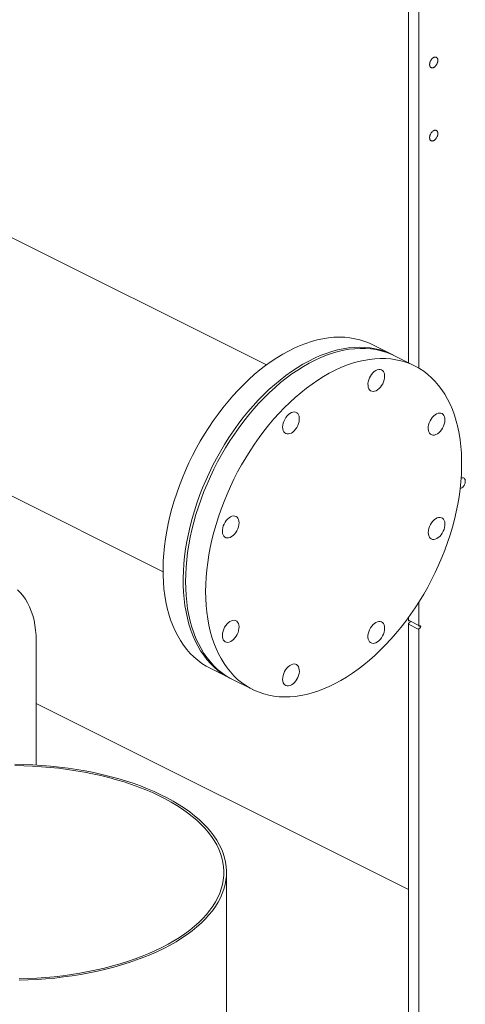
# Model space of a CAD drawing. Units: inches. Extents: x 41 to 308, y 14 to 185.
# Drawn here: x 211 to 221, y 79 to 102 of the extents above; entities that cross this region are included whole.
import ezdxf

# ---------------------------------------------------------------- set-up
doc = ezdxf.new("R2010")
doc.units = ezdxf.units.IN
doc.header["$MEASUREMENT"] = 0

# ---------------------------------------------------------------- blocks, each defined once
blk = doc.blocks.new('A$C75733BAA')
at = {"color": 7, "linetype": 'Continuous', "lineweight": 15}
for p, q in [((166.708, 79.252), (166.708, 69.747)), ((166.952, 79.131), (166.952, 69.619)), ((163.403, 69.697), (156.144, 73.326)), ((166.331, 69.935), (165.862, 70.17)), ((166.854, 69.674), (166.387, 69.908)), ((153.733, 68.504), (160.992, 64.874)), ((166.952, 64.169), (166.952, 63.619)), ((166.708, 63.804), (166.708, 63.741)), ((166.952, 63.619), (166.708, 63.741)), ((166.708, 63.652), (166.708, 48.782)), ((166.708, 63.652), (166.952, 63.53)), ((166.722, 63.73), (166.726, 63.732)), ((166.73, 63.681), (166.722, 63.677)), ((166.966, 63.608), (166.973, 63.612)), ((166.952, 63.53), (166.952, 48.66)), ((166.973, 63.559), (166.966, 63.555)), ((158.036, 60.368), (158.036, 63.259)), ((162.089, 62.623), (162.558, 62.389)), ((162.613, 62.361), (163.081, 62.127)), ((158.036, 61.804), (166.708, 57.468)), ((162.472, 44.335), (162.472, 57.867))]:
    blk.add_line(p, q, dxfattribs=at)
at = {"color": 7, "linetype": 'Continuous', "lineweight": 15, "flags": 128}
for points in [[(161.219, 63.621), (161.17, 63.75), (161.127, 63.885), (161.09, 64.025), (161.059, 64.17), (161.033, 64.32), (161.014, 64.473), (161.001, 64.631), (160.994, 64.792), (160.992, 64.957), (160.997, 65.124), (161.008, 65.295), (161.026, 65.467), (161.049, 65.641), (161.078, 65.817), (161.113, 65.994), (161.154, 66.172), (161.2, 66.35), (161.253, 66.528), (161.31, 66.706), (161.374, 66.884), (161.442, 67.06), (161.516, 67.235), (161.595, 67.409), (161.679, 67.58), (161.767, 67.749), (161.86, 67.915), (161.957, 68.078), (162.058, 68.238), (162.164, 68.394), (162.273, 68.545), (162.385, 68.693), (162.501, 68.836), (162.619, 68.973), (162.741, 69.106), (162.865, 69.233), (162.991, 69.354), (163.119, 69.469), (163.249, 69.578), (163.381, 69.68), (163.514, 69.775), (163.647, 69.864), (163.782, 69.946), (163.916, 70.02), (164.051, 70.087), (164.186, 70.146), (164.32, 70.198), (164.454, 70.242), (164.586, 70.278), (164.717, 70.306), (164.847, 70.327), (164.975, 70.339), (165.101, 70.343), (165.225, 70.339), (165.346, 70.327), (165.464, 70.307), (165.58, 70.279), (165.692, 70.243), (165.8, 70.199), (165.862, 70.17)], [(161.689, 63.386), (161.64, 63.515), (161.597, 63.65), (161.56, 63.79), (161.528, 63.935), (161.503, 64.085), (161.484, 64.239), (161.47, 64.396), (161.463, 64.558), (161.462, 64.722), (161.467, 64.89), (161.478, 65.06), (161.495, 65.232), (161.518, 65.406), (161.547, 65.582), (161.582, 65.759), (161.623, 65.937), (161.67, 66.115), (161.722, 66.294), (161.78, 66.472), (161.843, 66.649), (161.912, 66.826), (161.986, 67.001), (162.065, 67.174), (162.148, 67.345), (162.237, 67.514), (162.329, 67.68), (162.427, 67.843), (162.528, 68.003), (162.633, 68.159), (162.742, 68.311), (162.855, 68.458), (162.97, 68.601), (163.089, 68.738), (163.21, 68.871), (163.334, 68.998), (163.461, 69.119), (163.589, 69.234), (163.719, 69.343), (163.85, 69.445), (163.983, 69.541), (164.117, 69.629), (164.251, 69.711), (164.386, 69.785), (164.521, 69.852), (164.655, 69.912), (164.79, 69.963), (164.923, 70.007), (165.056, 70.044), (165.187, 70.072), (165.317, 70.092), (165.445, 70.104), (165.571, 70.108), (165.694, 70.104), (165.816, 70.092), (165.934, 70.072), (166.049, 70.044), (166.161, 70.008), (166.27, 69.965), (166.359, 69.921)], [(161.517, 64.643), (161.52, 64.809), (161.529, 64.979), (161.544, 65.15), (161.566, 65.324), (161.593, 65.499), (161.626, 65.676), (161.665, 65.854), (161.71, 66.032), (161.76, 66.21), (161.817, 66.388), (161.878, 66.566), (161.945, 66.743), (162.017, 66.918), (162.095, 67.092), (162.177, 67.264), (162.264, 67.434), (162.355, 67.601), (162.451, 67.765), (162.551, 67.926), (162.655, 68.083), (162.763, 68.236), (162.874, 68.385), (162.989, 68.529), (163.107, 68.668), (163.227, 68.802), (163.351, 68.931), (163.476, 69.054), (163.604, 69.171), (163.733, 69.282), (163.864, 69.386), (163.997, 69.484), (164.13, 69.575), (164.264, 69.659), (164.399, 69.735), (164.534, 69.804), (164.669, 69.866), (164.803, 69.92), (164.937, 69.967), (165.07, 70.005), (165.201, 70.036), (165.332, 70.059), (165.46, 70.074), (165.587, 70.08), (165.711, 70.079), (165.833, 70.069), (165.952, 70.052), (166.069, 70.026), (166.182, 69.993), (166.291, 69.951), (166.387, 69.908)], [(161.984, 64.409), (161.987, 64.246), (161.996, 64.085), (162.012, 63.929), (162.033, 63.776), (162.06, 63.628), (162.093, 63.485), (162.132, 63.346), (162.177, 63.213), (162.228, 63.085), (162.284, 62.963), (162.346, 62.847), (162.413, 62.737), (162.485, 62.634), (162.562, 62.537), (162.644, 62.447), (162.731, 62.364), (162.823, 62.289), (162.918, 62.221), (163.019, 62.16), (163.123, 62.107), (163.23, 62.062), (163.342, 62.024), (163.456, 61.995), (163.574, 61.973), (163.695, 61.96), (163.818, 61.954), (163.944, 61.957), (164.071, 61.968), (164.201, 61.986), (164.332, 62.013), (164.464, 62.048), (164.598, 62.09), (164.732, 62.141), (164.866, 62.199), (165.001, 62.264), (165.136, 62.337), (165.27, 62.417), (165.404, 62.505), (165.537, 62.599), (165.669, 62.7), (165.799, 62.808), (165.928, 62.922), (166.054, 63.042), (166.179, 63.167), (166.301, 63.299), (166.42, 63.436), (166.536, 63.577), (166.649, 63.724), (166.759, 63.875), (166.865, 64.03), (166.967, 64.189), (167.065, 64.351), (167.159, 64.517), (167.248, 64.685), (167.332, 64.856), (167.412, 65.029), (167.487, 65.204), (167.556, 65.38), (167.621, 65.558), (167.68, 65.736), (167.733, 65.914), (167.781, 66.092), (167.823, 66.27), (167.859, 66.447), (167.889, 66.623), (167.913, 66.798), (167.931, 66.971), (167.944, 67.141), (167.95, 67.309), (167.95, 67.474), (167.944, 67.636), (167.931, 67.795), (167.913, 67.949), (167.889, 68.1), (167.859, 68.245), (167.823, 68.386), (167.781, 68.522), (167.733, 68.653), (167.68, 68.778), (167.621, 68.897), (167.556, 69.01), (167.487, 69.117), (167.412, 69.217), (167.332, 69.31), (167.248, 69.396), (167.159, 69.475), (167.065, 69.547), (166.967, 69.612), (166.865, 69.669), (166.759, 69.718), (166.649, 69.759), (166.536, 69.793), (166.42, 69.818), (166.301, 69.836), (166.179, 69.845), (166.054, 69.846), (165.928, 69.84), (165.799, 69.825), (165.669, 69.802), (165.537, 69.772), (165.404, 69.733), (165.27, 69.687), (165.136, 69.633), (165.001, 69.571), (164.866, 69.502), (164.732, 69.425), (164.598, 69.341), (164.464, 69.25), (164.332, 69.152), (164.201, 69.048), (164.071, 68.937), (163.944, 68.82), (163.818, 68.697), (163.695, 68.569), (163.574, 68.435), (163.456, 68.295), (163.342, 68.151), (163.23, 68.002), (163.123, 67.849), (163.019, 67.692), (162.918, 67.532), (162.823, 67.368), (162.731, 67.2), (162.644, 67.031), (162.562, 66.859), (162.485, 66.685), (162.413, 66.509), (162.346, 66.332), (162.284, 66.155), (162.228, 65.977), (162.177, 65.798), (162.132, 65.62), (162.093, 65.442), (162.06, 65.266), (162.033, 65.09), (162.012, 64.917), (161.996, 64.745), (161.987, 64.576), (161.984, 64.409)], [(165.823, 69.435), (165.85, 69.476), (165.881, 69.512), (165.913, 69.543), (165.948, 69.566), (165.983, 69.583), (166.017, 69.591), (166.049, 69.592), (166.079, 69.584), (166.105, 69.568), (166.126, 69.544), (166.141, 69.514), (166.152, 69.478), (166.155, 69.438), (166.153, 69.394), (166.145, 69.348), (166.13, 69.302), (166.11, 69.257), (166.086, 69.215), (166.057, 69.176), (166.025, 69.143), (165.991, 69.115), (165.957, 69.095), (165.922, 69.083), (165.889, 69.078), (165.858, 69.082), (165.83, 69.094), (165.806, 69.114), (165.788, 69.141), (165.775, 69.174), (165.768, 69.212), (165.767, 69.254), (165.772, 69.299), (165.784, 69.345), (165.801, 69.391), (165.823, 69.435)], [(163.779, 68.244), (163.782, 68.289), (163.792, 68.334), (163.807, 68.38), (163.827, 68.425), (163.853, 68.467), (163.882, 68.505), (163.914, 68.538), (163.948, 68.565), (163.983, 68.584), (164.017, 68.596), (164.05, 68.599), (164.081, 68.594), (164.108, 68.581), (164.131, 68.56), (164.149, 68.533), (164.161, 68.499), (164.167, 68.46), (164.167, 68.417), (164.161, 68.372), (164.149, 68.326), (164.131, 68.28), (164.108, 68.237), (164.081, 68.197), (164.05, 68.161), (164.017, 68.131), (163.983, 68.108), (163.948, 68.093), (163.914, 68.085), (163.882, 68.086), (163.853, 68.095), (163.827, 68.112), (163.807, 68.136), (163.792, 68.167), (163.782, 68.204), (163.779, 68.244)], [(167.366, 68.555), (167.401, 68.569), (167.434, 68.574), (167.466, 68.571), (167.494, 68.56), (167.518, 68.541), (167.537, 68.515), (167.551, 68.483), (167.559, 68.445), (167.56, 68.403), (167.556, 68.359), (167.545, 68.313), (167.528, 68.267), (167.507, 68.223), (167.48, 68.181), (167.451, 68.145), (167.418, 68.113), (167.384, 68.088), (167.349, 68.071), (167.314, 68.061), (167.282, 68.06), (167.252, 68.067), (167.226, 68.082), (167.204, 68.105), (167.187, 68.134), (167.177, 68.169), (167.172, 68.209), (167.173, 68.253), (167.181, 68.298), (167.195, 68.344), (167.214, 68.389), (167.238, 68.432), (167.266, 68.472), (167.298, 68.506), (167.331, 68.534), (167.366, 68.555)], [(162.431, 65.681), (162.409, 65.703), (162.392, 65.731), (162.38, 65.766), (162.375, 65.805), (162.375, 65.848), (162.382, 65.894), (162.395, 65.94), (162.414, 65.985), (162.437, 66.028), (162.465, 66.068), (162.496, 66.103), (162.53, 66.132), (162.564, 66.154), (162.599, 66.169), (162.633, 66.175), (162.665, 66.173), (162.693, 66.163), (162.718, 66.145), (162.738, 66.12), (162.752, 66.089), (162.761, 66.051), (162.763, 66.01), (162.759, 65.966), (162.749, 65.92), (162.733, 65.874), (162.712, 65.829), (162.686, 65.788), (162.657, 65.75), (162.625, 65.718), (162.59, 65.692), (162.556, 65.674), (162.521, 65.663), (162.488, 65.661), (162.458, 65.667), (162.431, 65.681)], [(167.504, 66.12), (167.526, 66.099), (167.543, 66.07), (167.555, 66.036), (167.56, 65.996), (167.559, 65.953), (167.552, 65.908), (167.539, 65.862), (167.521, 65.816), (167.497, 65.773), (167.47, 65.733), (167.439, 65.698), (167.405, 65.669), (167.371, 65.647), (167.336, 65.633), (167.302, 65.626), (167.27, 65.628), (167.242, 65.638), (167.217, 65.656), (167.197, 65.681), (167.183, 65.713), (167.174, 65.75), (167.172, 65.791), (167.176, 65.836), (167.186, 65.882), (167.202, 65.928), (167.223, 65.972), (167.248, 66.014), (167.278, 66.051), (167.31, 66.083), (167.344, 66.109), (167.379, 66.127), (167.414, 66.138), (167.447, 66.14), (167.477, 66.134), (167.504, 66.12)], [(158.036, 63.259), (158.033, 63.386), (158.023, 63.51), (158.008, 63.629), (157.986, 63.744), (157.957, 63.854), (157.923, 63.958), (157.883, 64.057), (157.837, 64.15), (157.785, 64.236), (157.728, 64.316), (157.666, 64.388), (157.599, 64.453)], [(162.613, 62.361), (162.551, 62.394), (162.451, 62.454), (162.355, 62.523), (162.264, 62.598), (162.177, 62.681), (162.095, 62.771), (162.017, 62.867), (161.945, 62.971), (161.878, 63.081), (161.817, 63.197), (161.76, 63.319), (161.71, 63.447), (161.665, 63.58), (161.626, 63.718), (161.593, 63.862), (161.566, 64.01), (161.544, 64.163), (161.529, 64.319), (161.52, 64.479), (161.517, 64.643)], [(162.089, 62.623), (161.995, 62.674), (161.896, 62.737), (161.801, 62.808), (161.711, 62.886), (161.626, 62.971), (161.545, 63.063), (161.469, 63.161), (161.399, 63.267), (161.334, 63.379), (161.274, 63.497), (161.219, 63.621)], [(162.569, 63.246), (162.534, 63.233), (162.5, 63.227), (162.469, 63.23), (162.441, 63.241), (162.417, 63.26), (162.397, 63.286), (162.384, 63.318), (162.376, 63.356), (162.374, 63.398), (162.379, 63.443), (162.39, 63.489), (162.406, 63.534), (162.428, 63.579), (162.454, 63.62), (162.484, 63.657), (162.517, 63.688), (162.551, 63.713), (162.586, 63.73), (162.62, 63.74), (162.653, 63.741), (162.683, 63.734), (162.709, 63.719), (162.731, 63.697), (162.747, 63.667), (162.758, 63.632), (162.763, 63.592), (162.761, 63.549), (162.754, 63.503), (162.74, 63.457), (162.721, 63.412), (162.697, 63.369), (162.668, 63.33), (162.637, 63.296), (162.603, 63.267), (162.569, 63.246)], [(166.155, 63.557), (166.152, 63.513), (166.143, 63.467), (166.128, 63.421), (166.107, 63.376), (166.082, 63.334), (166.053, 63.296), (166.021, 63.263), (165.987, 63.237), (165.952, 63.217), (165.918, 63.206), (165.885, 63.202), (165.854, 63.207), (165.827, 63.22), (165.804, 63.241), (165.786, 63.269), (165.774, 63.302), (165.767, 63.341), (165.767, 63.384), (165.774, 63.429), (165.786, 63.475), (165.804, 63.521), (165.827, 63.565), (165.854, 63.605), (165.885, 63.64), (165.918, 63.67), (165.952, 63.693), (165.987, 63.709), (166.021, 63.716), (166.053, 63.715), (166.082, 63.706), (166.107, 63.689), (166.128, 63.665), (166.143, 63.634), (166.152, 63.598), (166.155, 63.557)], [(162.586, 62.375), (162.567, 62.384), (162.464, 62.44), (162.365, 62.503), (162.271, 62.573), (162.181, 62.651), (162.095, 62.736), (162.015, 62.828), (161.939, 62.927), (161.868, 63.032), (161.803, 63.144), (161.743, 63.262), (161.689, 63.386)], [(164.111, 62.366), (164.085, 62.326), (164.054, 62.289), (164.021, 62.259), (163.987, 62.235), (163.952, 62.218), (163.918, 62.21), (163.886, 62.21), (163.856, 62.218), (163.83, 62.234), (163.809, 62.257), (163.793, 62.287), (163.783, 62.323), (163.779, 62.363), (163.782, 62.407), (163.79, 62.453), (163.805, 62.499), (163.825, 62.544), (163.849, 62.586), (163.878, 62.625), (163.91, 62.659), (163.943, 62.686), (163.978, 62.706), (164.013, 62.719), (164.046, 62.723), (164.077, 62.719), (164.105, 62.707), (164.129, 62.688), (164.147, 62.661), (164.16, 62.628), (164.167, 62.589), (164.168, 62.547), (164.162, 62.502), (164.151, 62.456), (164.134, 62.41), (164.111, 62.366)], [(157.64, 55.349), (157.849, 55.356), (158.057, 55.367), (158.265, 55.382), (158.471, 55.401), (158.675, 55.425), (158.877, 55.453), (159.077, 55.485), (159.273, 55.521), (159.467, 55.562), (159.657, 55.606), (159.843, 55.654), (160.025, 55.706), (160.203, 55.762), (160.375, 55.821), (160.543, 55.884), (160.705, 55.951), (160.862, 56.02), (161.012, 56.093), (161.157, 56.169), (161.295, 56.248), (161.426, 56.33), (161.551, 56.414), (161.668, 56.501), (161.778, 56.591), (161.88, 56.682), (161.975, 56.776), (162.062, 56.871), (162.141, 56.968), (162.211, 57.067), (162.274, 57.167), (162.328, 57.268), (162.373, 57.371), (162.41, 57.474), (162.439, 57.578), (162.458, 57.682), (162.469, 57.787), (162.472, 57.891), (162.465, 57.996), (162.45, 58.101), (162.426, 58.205), (162.394, 58.309), (162.353, 58.411), (162.303, 58.513), (162.245, 58.614), (162.179, 58.713), (162.104, 58.811), (162.022, 58.908), (161.931, 59.002), (161.833, 59.095), (161.727, 59.185), (161.614, 59.273), (161.493, 59.359), (161.365, 59.442), (161.231, 59.523), (161.09, 59.6), (160.942, 59.675), (160.789, 59.746), (160.63, 59.814), (160.465, 59.879), (160.295, 59.941), (160.12, 59.998), (159.94, 60.052), (159.756, 60.103), (159.568, 60.149), (159.376, 60.191), (159.181, 60.23), (158.983, 60.264), (158.782, 60.294), (158.579, 60.32), (158.374, 60.342), (158.167, 60.359), (157.959, 60.373), (157.75, 60.381), (157.541, 60.386)], [(157.637, 55.381), (157.844, 55.387), (158.05, 55.398), (158.254, 55.413), (158.458, 55.432), (158.66, 55.455), (158.859, 55.483), (159.056, 55.515), (159.251, 55.55), (159.442, 55.59), (159.629, 55.634), (159.813, 55.682), (159.993, 55.733), (160.168, 55.788), (160.339, 55.847), (160.504, 55.909), (160.665, 55.975), (160.819, 56.043), (160.968, 56.115), (161.111, 56.19), (161.247, 56.268), (161.377, 56.349), (161.499, 56.432), (161.615, 56.518), (161.724, 56.606), (161.825, 56.697), (161.919, 56.789), (162.004, 56.883), (162.082, 56.979), (162.152, 57.077), (162.214, 57.176), (162.267, 57.276), (162.312, 57.377), (162.349, 57.479), (162.377, 57.581), (162.396, 57.684), (162.407, 57.788), (162.409, 57.891), (162.403, 57.995), (162.388, 58.098), (162.364, 58.201), (162.332, 58.303), (162.292, 58.405), (162.243, 58.505), (162.186, 58.605), (162.12, 58.703), (162.047, 58.8), (161.965, 58.895), (161.875, 58.988), (161.778, 59.08), (161.674, 59.169), (161.562, 59.256), (161.443, 59.341), (161.316, 59.423), (161.184, 59.502), (161.044, 59.579), (160.899, 59.652), (160.747, 59.723), (160.59, 59.79), (160.427, 59.854), (160.259, 59.915), (160.086, 59.972), (159.909, 60.025), (159.727, 60.075), (159.541, 60.121), (159.352, 60.163), (159.159, 60.201), (158.964, 60.234), (158.765, 60.264), (158.565, 60.29), (158.362, 60.311), (158.158, 60.328), (157.953, 60.341), (157.746, 60.35), (157.539, 60.354)]]:
    blk.add_lwpolyline(points, dxfattribs=at)
at = {"color": 7, "linetype": 'Continuous', "lineweight": 15}
for points, knots in [([(167.204, 76.7), (167.204, 76.701), (167.204, 76.704), (167.204, 76.708), (167.204, 76.713), (167.205, 76.717), (167.206, 76.724), (167.207, 76.734), (167.21, 76.746), (167.214, 76.759), (167.221, 76.776), (167.231, 76.797), (167.247, 76.82), (167.264, 76.839), (167.282, 76.854), (167.3, 76.865), (167.317, 76.872), (167.335, 76.875), (167.352, 76.873), (167.368, 76.865), (167.378, 76.855), (167.385, 76.844), (167.389, 76.835), (167.392, 76.826), (167.394, 76.817), (167.395, 76.809), (167.395, 76.802), (167.395, 76.798), (167.395, 76.795)], [0, 0, 0, 0, 0.011673, 0.023324, 0.03497, 0.046627, 0.058309, 0.08919, 0.120101, 0.15227, 0.184469, 0.250118, 0.315768, 0.380053, 0.441772, 0.500003, 0.558234, 0.619953, 0.684238, 0.749887, 0.815537, 0.847705, 0.879904, 0.910785, 0.941696, 0.961136, 0.980546, 1, 1, 1, 1]), ([(167.395, 76.795), (167.395, 76.794), (167.395, 76.791), (167.395, 76.787), (167.395, 76.782), (167.394, 76.778), (167.393, 76.771), (167.392, 76.761), (167.389, 76.749), (167.385, 76.736), (167.378, 76.719), (167.368, 76.698), (167.352, 76.675), (167.335, 76.656), (167.317, 76.641), (167.3, 76.63), (167.282, 76.623), (167.264, 76.62), (167.247, 76.622), (167.231, 76.63), (167.221, 76.64), (167.214, 76.651), (167.21, 76.66), (167.207, 76.669), (167.206, 76.678), (167.205, 76.686), (167.204, 76.693), (167.204, 76.697), (167.204, 76.7)], [0, 0, 0, 0, 0.011673, 0.023324, 0.03497, 0.046627, 0.058309, 0.08919, 0.120101, 0.15227, 0.184469, 0.250118, 0.315768, 0.380053, 0.441772, 0.500003, 0.558234, 0.619953, 0.684238, 0.749887, 0.815537, 0.847705, 0.879904, 0.910785, 0.941696, 0.961136, 0.980546, 1, 1, 1, 1]), ([(167.204, 74.995), (167.204, 74.996), (167.204, 74.999), (167.204, 75.004), (167.204, 75.008), (167.205, 75.012), (167.206, 75.019), (167.207, 75.029), (167.21, 75.042), (167.214, 75.054), (167.221, 75.071), (167.231, 75.092), (167.247, 75.115), (167.264, 75.134), (167.282, 75.15), (167.3, 75.161), (167.317, 75.167), (167.335, 75.17), (167.352, 75.168), (167.368, 75.16), (167.378, 75.15), (167.385, 75.139), (167.389, 75.131), (167.392, 75.121), (167.394, 75.112), (167.395, 75.105), (167.395, 75.098), (167.395, 75.093), (167.395, 75.091)], [0, 0, 0, 0, 0.011673, 0.023324, 0.03497, 0.046627, 0.058309, 0.08919, 0.120101, 0.15227, 0.184469, 0.250118, 0.315768, 0.380053, 0.441772, 0.500003, 0.558234, 0.619953, 0.684238, 0.749887, 0.815537, 0.847705, 0.879904, 0.910785, 0.941696, 0.961136, 0.980546, 1, 1, 1, 1]), ([(167.395, 75.091), (167.395, 75.089), (167.395, 75.086), (167.395, 75.082), (167.395, 75.077), (167.394, 75.073), (167.393, 75.066), (167.392, 75.056), (167.389, 75.044), (167.385, 75.031), (167.378, 75.014), (167.368, 74.993), (167.352, 74.97), (167.335, 74.951), (167.317, 74.936), (167.3, 74.925), (167.282, 74.918), (167.264, 74.915), (167.247, 74.918), (167.231, 74.925), (167.221, 74.936), (167.214, 74.946), (167.21, 74.955), (167.207, 74.964), (167.206, 74.973), (167.205, 74.981), (167.204, 74.988), (167.204, 74.992), (167.204, 74.995)], [0, 0, 0, 0, 0.011673, 0.023324, 0.03497, 0.046627, 0.058309, 0.08919, 0.120101, 0.15227, 0.184469, 0.250118, 0.315768, 0.380053, 0.441772, 0.500003, 0.558234, 0.619953, 0.684238, 0.749887, 0.815537, 0.847705, 0.879904, 0.910785, 0.941696, 0.961136, 0.980546, 1, 1, 1, 1]), ([(167.936, 67.051), (167.937, 67.052), (167.95, 67.062), (167.977, 67.065), (168.009, 67.056), (168.031, 67.028), (168.034, 66.999), (168.035, 66.984)], [0, 0, 0, 0, 0.024484, 0.268363, 0.512242, 0.756122, 1, 1, 1, 1]), ([(168.035, 66.984), (168.034, 66.968), (168.031, 66.936), (168.009, 66.886), (167.977, 66.844), (167.943, 66.818), (167.923, 66.814), (167.914, 66.813)], [0, 0, 0, 0, 0.213598, 0.427196, 0.640794, 0.854392, 1, 1, 1, 1]), ([(166.708, 63.741), (166.708, 63.739), (166.708, 63.735), (166.71, 63.732), (166.712, 63.73), (166.714, 63.729), (166.718, 63.729), (166.721, 63.73), (166.722, 63.73)], [0, 0, 0, 0, 0.239436, 0.369484, 0.500003, 0.630066, 0.760564, 1, 1, 1, 1]), ([(166.722, 63.677), (166.721, 63.676), (166.718, 63.674), (166.714, 63.67), (166.712, 63.667), (166.71, 63.663), (166.708, 63.658), (166.708, 63.654), (166.708, 63.652)], [0, 0, 0, 0, 0.23942, 0.369526, 0.500006, 0.630093, 0.760527, 1, 1, 1, 1]), ([(166.751, 63.719), (166.751, 63.719), (166.752, 63.715), (166.751, 63.709), (166.748, 63.702), (166.745, 63.696), (166.742, 63.691), (166.737, 63.685), (166.732, 63.682), (166.73, 63.681)], [0, 0, 0, 0, 0.025278, 0.258682, 0.385531, 0.512619, 0.639494, 0.766596, 1, 1, 1, 1]), ([(166.952, 63.619), (166.952, 63.617), (166.952, 63.614), (166.954, 63.61), (166.956, 63.608), (166.958, 63.607), (166.961, 63.607), (166.964, 63.608), (166.966, 63.608)], [0, 0, 0, 0, 0.239436, 0.369484, 0.500003, 0.630066, 0.760564, 1, 1, 1, 1]), ([(166.973, 63.612), (166.976, 63.613), (166.98, 63.615), (166.985, 63.614), (166.989, 63.612), (166.992, 63.609), (166.994, 63.604), (166.996, 63.597), (166.994, 63.587), (166.992, 63.58), (166.989, 63.574), (166.985, 63.569), (166.98, 63.563), (166.976, 63.561), (166.973, 63.559)], [0, 0, 0, 0, 0.119726, 0.184803, 0.250007, 0.315069, 0.380282, 0.499997, 0.619726, 0.684796, 0.749988, 0.815071, 0.880271, 1, 1, 1, 1]), ([(166.966, 63.555), (166.964, 63.554), (166.961, 63.552), (166.958, 63.548), (166.956, 63.545), (166.954, 63.541), (166.952, 63.536), (166.952, 63.533), (166.952, 63.53)], [0, 0, 0, 0, 0.23942, 0.369526, 0.500006, 0.630093, 0.760527, 1, 1, 1, 1])]:
    blk.add_open_spline(points, degree=3, knots=knots, dxfattribs=at)

msp = doc.modelspace()

# ---------------------------------------------------------------- block references
msp.add_blockref('A$C75733BAA', (53.032, 24.396))

doc.saveas('drawing.dxf')
